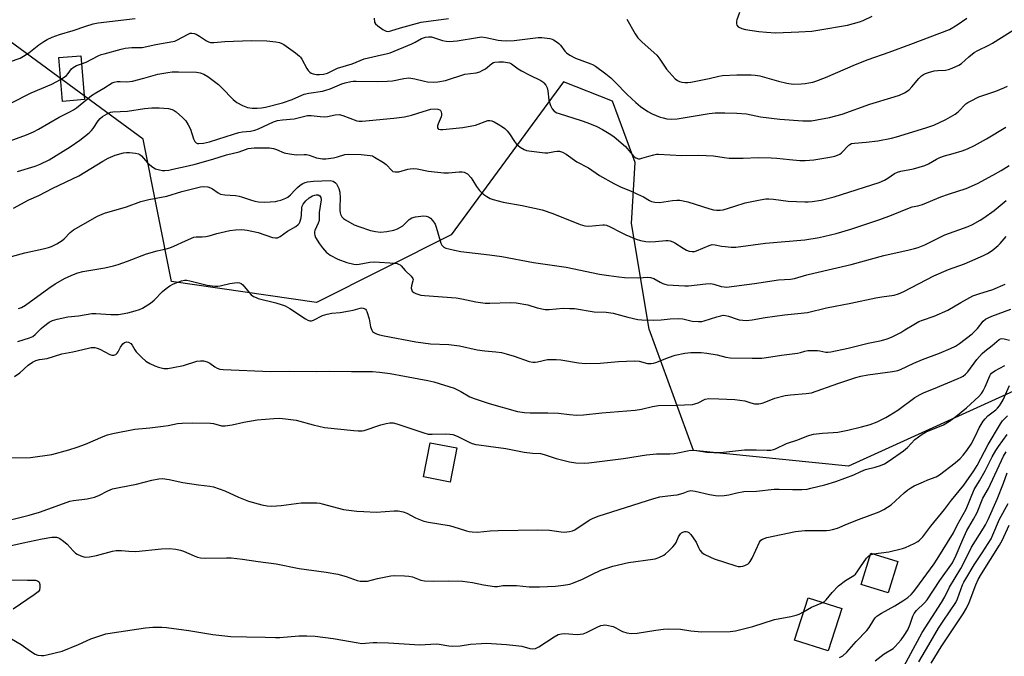
# Model space of a CAD drawing. Units: inches. Extents: x 1249771 to 1255771, y 589450 to 593451.
# Drawn here: x 1251704 to 1252068, y 589726 to 589962 of the extents above; entities that cross this region are included whole.
import ezdxf

# ---------------------------------------------------------------- set-up
doc = ezdxf.new("R2010")
doc.units = ezdxf.units.IN
doc.header["$MEASUREMENT"] = 0
for name, color, linetype in [('BLDG-Footprint', 5, 'Continuous'), ('NTRL-Trees', 3, 'Continuous'), ('Undefined', 1, 'Continuous')]:
    doc.layers.add(name, color=color, linetype=linetype)

msp = doc.modelspace()

# ---------------------------------------------------------------- linework, layer by layer
at = {"layer": 'BLDG-Footprint'}
for points, elevation in [([(1251727.63, 589932.19), (1251719.52, 589931.54), (1251718.22, 589947.71), (1251726.33, 589948.36)], 778.22), ([(1251865.28, 589803.38), (1251862.81, 589790.79), (1251852.97, 589792.73), (1251855.45, 589805.31)], 794.6), ([(1252028.32, 589761.45), (1252024.76, 589749.86), (1252014.78, 589752.93), (1252018.34, 589764.52)], 800.4), ([(1252007.64, 589743.96), (1252002.6, 589728.34), (1251990.11, 589732.36), (1251995.15, 589747.99)], 812.73)]:
    msp.add_lwpolyline(points, close=True, dxfattribs=dict(at, elevation=elevation))
at = {"layer": 'NTRL-Trees'}
msp.add_lwpolyline([(1252079.24, 589828.12), (1252010.12, 589796.64), (1251952.84, 589802.41), (1251936.46, 589847.28), (1251929.92, 589886.32), (1251931.26, 589908.96), (1251922.89, 589931.66), (1251904.78, 589938.81), (1251863.22, 589882.18), (1251813.46, 589857.14), (1251759.9, 589864.94), (1251749.36, 589917.58), (1251672.25, 589974.32)], dxfattribs=at)
at = {"layer": 'Undefined'}
msp.add_line((1252018.12, 589763.81, 800), (1252019.3, 589764.23, 800), dxfattribs=at)
for points, elevation in [([(1251699.97, 589946.14), (1251703.85, 589947.56), (1251705.15, 589948.25), (1251707.15, 589949.52), (1251710.83, 589952.45), (1251712.64, 589953.72), (1251713.83, 589954.42), (1251715.72, 589955.23), (1251718.47, 589956.28), (1251723.49, 589957.77), (1251728.12, 589959.36), (1251730.87, 589960.17), (1251732.73, 589960.59), (1251746.47, 589962.19)], 776), ([(1251834.73, 589962.27), (1251834.9, 589960.88), (1251835.25, 589960.16), (1251836.06, 589959.41), (1251837.96, 589958.1), (1251838.69, 589957.69), (1251839.21, 589957.5), (1251839.92, 589957.43), (1251840.97, 589957.61), (1251844.48, 589958.72), (1251852.13, 589960.77), (1251862.18, 589962.12)], 776), ([(1251928.09, 589961.97), (1251931.29, 589956.47), (1251932.27, 589955.05), (1251933.82, 589953.45), (1251939.21, 589948.57), (1251940.31, 589947.18), (1251942.83, 589943.47), (1251943.77, 589942.32), (1251946.01, 589939.92), (1251946.9, 589939.26), (1251947.64, 589938.87), (1251948.46, 589938.63), (1251949.57, 589938.5), (1251950.69, 589938.51), (1251951.84, 589938.64), (1251954.94, 589939.21), (1251958.54, 589940), (1251962.11, 589940.9), (1251963.56, 589941.14), (1251968.82, 589941.32), (1251974.15, 589941.33), (1251975.59, 589941.25), (1251977.35, 589940.94), (1251984.26, 589938.95), (1251987.34, 589938.21), (1251989.66, 589937.95), (1251992.59, 589938.01), (1251994.06, 589938.11), (1251995.47, 589938.34), (1251996.85, 589938.67), (1251997.98, 589939.05), (1252001.62, 589940.42), (1252012.7, 589945.22), (1252017.35, 589947.06), (1252025.16, 589949.78), (1252033.14, 589952.67), (1252047.4, 589958.15), (1252050.21, 589959.83), (1252053.83, 589962.35)], 776), ([(1251969.85, 589964.36), (1251968.82, 589961.69), (1251968.68, 589961.17), (1251968.65, 589960.65), (1251968.71, 589960.15), (1251968.86, 589959.7), (1251969.36, 589959.14), (1251970.63, 589958.51), (1251971.99, 589958.15), (1251976.91, 589957.4), (1251979.83, 589957.1), (1251983.06, 589956.92), (1251991.71, 589957.24), (1251996.5, 589957.55), (1251999.51, 589957.94), (1252009.67, 589959.76), (1252014.14, 589960.94), (1252015.5, 589961.43), (1252018.78, 589963.07)], 774), ([(1251726.57, 589945.44), (1251728.29, 589946.09), (1251732.75, 589948.36), (1251733.85, 589948.81), (1251734.9, 589949.13), (1251741.28, 589950.87), (1251742.68, 589951.19), (1251745.17, 589951.44), (1251747.91, 589951.4), (1251749.03, 589951.47), (1251754.11, 589952.55), (1251760.34, 589953.63), (1251761.1, 589953.86), (1251761.87, 589954.2), (1251765.98, 589956.44), (1251766.8, 589956.72), (1251767.39, 589956.78), (1251768.23, 589956.66), (1251769.01, 589956.35), (1251770.24, 589955.64), (1251772.74, 589953.87), (1251773.49, 589953.54), (1251774.27, 589953.35), (1251775.44, 589953.31), (1251779.56, 589953.62), (1251789.31, 589954), (1251795.08, 589953.87), (1251798.36, 589953.57), (1251799.81, 589953.32), (1251800.61, 589952.98), (1251801.37, 589952.51), (1251805.67, 589949.5), (1251807.19, 589948.28), (1251807.56, 589947.89), (1251808.03, 589947.19), (1251809.85, 589943.65), (1251810.36, 589942.95), (1251810.97, 589942.33), (1251811.44, 589942), (1251812.24, 589941.71), (1251813.39, 589941.5), (1251814.57, 589941.45), (1251816.04, 589941.63), (1251817.48, 589941.95), (1251818.29, 589942.29), (1251820.26, 589943.37), (1251821.19, 589943.77), (1251826.57, 589945.4), (1251831.11, 589947.21), (1251835.88, 589948.41), (1251839.68, 589949.24), (1251840.67, 589949.54), (1251848.63, 589952.78), (1251849.92, 589953.4), (1251852.19, 589954.74), (1251852.99, 589955.08), (1251853.79, 589955.3), (1251854.87, 589955.4), (1251855.94, 589955.34), (1251860, 589954.1), (1251861.38, 589953.79), (1251862.51, 589953.69), (1251865.38, 589953.89), (1251873.01, 589955.2), (1251874.44, 589955.36), (1251875.97, 589955.21), (1251880.54, 589954.18), (1251881.86, 589954.03), (1251883.53, 589953.95), (1251886.51, 589954.07), (1251895.33, 589955.1), (1251896.79, 589955.17), (1251899.74, 589954.84), (1251900.57, 589954.6), (1251901.09, 589954.35), (1251902.06, 589953.69), (1251902.97, 589952.95), (1251903.57, 589952.32), (1251905.26, 589950.07), (1251905.91, 589949.5), (1251907.12, 589948.67), (1251909.14, 589947.5), (1251914.8, 589945.46), (1251915.51, 589945.12), (1251916.52, 589944.5), (1251920.42, 589941.78), (1251922.25, 589940.26), (1251923.87, 589938.68), (1251928.22, 589934.07), (1251931.44, 589931.11), (1251933.22, 589929.59), (1251935.94, 589927.77), (1251937.5, 589926.93), (1251940.48, 589925.7), (1251941.58, 589925.39), (1251942.99, 589925.12), (1251944.71, 589924.97), (1251946.71, 589925.08), (1251958.56, 589927.1), (1251960.79, 589927.3), (1251964.36, 589927.36), (1251968.75, 589927.22), (1251972.4, 589926.92), (1251977.55, 589925.88), (1251984.72, 589924.9), (1251993.19, 589924.28), (1251995.01, 589924.28), (1251996.43, 589924.39), (1251998.38, 589924.65), (1252003.08, 589925.6), (1252007.71, 589926.8), (1252017.96, 589930.55), (1252027, 589933.17), (1252028.9, 589933.8), (1252030.77, 589934.71), (1252032.51, 589935.84), (1252033.53, 589936.89), (1252036.11, 589940.02), (1252037.13, 589940.99), (1252037.8, 589941.45), (1252038.54, 589941.8), (1252039.61, 589942.18), (1252041.8, 589942.78), (1252043.15, 589942.93), (1252045.91, 589943.09), (1252047.01, 589943.28), (1252048.4, 589943.82), (1252050.83, 589944.98), (1252051.81, 589945.6), (1252054.55, 589948.06), (1252056.58, 589949.63), (1252057.85, 589950.33), (1252062.01, 589952.31), (1252063.28, 589953), (1252076.58, 589961.48)], 778), ([(1251696.39, 589915.61), (1251706.2, 589919.14), (1251708.87, 589920.33), (1251710.7, 589921.25), (1251718.34, 589925.7), (1251722.32, 589927.67), (1251723.58, 589928.38), (1251724.73, 589929.18), (1251728.75, 589932.52), (1251730.28, 589933.68), (1251731.89, 589934.73), (1251734.78, 589936.42), (1251737.93, 589938.45), (1251738.67, 589938.7), (1251739.73, 589938.84), (1251740.81, 589938.88), (1251743.37, 589938.78), (1251745.38, 589939.03), (1251749.57, 589940.06), (1251754.8, 589941.63), (1251758.45, 589942.25), (1251760.15, 589942.45), (1251762.43, 589942.48), (1251769.07, 589942.33), (1251770.45, 589942.09), (1251771.78, 589941.65), (1251773.26, 589940.77), (1251777.23, 589937.82), (1251778.5, 589936.6), (1251782.69, 589932.22), (1251784, 589931.11), (1251786.06, 589930.05), (1251787.95, 589929.31), (1251789.6, 589929.08), (1251791.55, 589929.02), (1251793.17, 589929.16), (1251794.59, 589929.42), (1251800.89, 589930.97), (1251804.39, 589932.2), (1251807.97, 589933.82), (1251808.92, 589934.17), (1251810.6, 589934.53), (1251815.61, 589935.32), (1251816.94, 589935.62), (1251818.46, 589936.16), (1251822.75, 589938.05), (1251824.09, 589938.44), (1251826.1, 589938.87), (1251826.97, 589939), (1251828.15, 589939.05), (1251835.92, 589938.83), (1251839.57, 589939), (1251841.55, 589939.17), (1251845.71, 589940.02), (1251847.6, 589940.21), (1251849.81, 589939.9), (1251853.34, 589938.99), (1251854.49, 589938.79), (1251856.55, 589938.65), (1251858.28, 589938.8), (1251861.11, 589939.28), (1251868.31, 589941.55), (1251872.51, 589942.15), (1251873.77, 589942.47), (1251874.71, 589942.9), (1251875.87, 589943.63), (1251878.22, 589945.5), (1251878.91, 589945.86), (1251879.38, 589946.01), (1251880.82, 589946.14), (1251882.59, 589946.1), (1251884.04, 589945.97), (1251884.83, 589945.74), (1251885.56, 589945.4), (1251888, 589943.61), (1251889.21, 589942.84), (1251892.01, 589941.32), (1251896.39, 589939.24), (1251897.06, 589938.82), (1251897.49, 589938.44), (1251898.24, 589937.54), (1251898.75, 589936.53), (1251898.96, 589935.43), (1251899.33, 589932.03), (1251899.91, 589930.03), (1251900.54, 589928.73), (1251901.33, 589927.96), (1251902.28, 589927.36), (1251903.09, 589927.02), (1251911.27, 589924.43), (1251913.79, 589923.54), (1251917.04, 589922.2), (1251919.13, 589921.1), (1251922.22, 589919.29), (1251923.41, 589918.43), (1251927.62, 589914.81), (1251930.68, 589911.21), (1251931.53, 589910.61), (1251932.45, 589910.34), (1251932.92, 589910.33), (1251933.75, 589910.48), (1251936.23, 589911.3), (1251938.08, 589911.79), (1251939.15, 589911.97), (1251939.86, 589912), (1251948.53, 589911.54), (1251954.61, 589911.66), (1251957.52, 589911.53), (1251960.13, 589911.35), (1251964.08, 589910.73), (1251966.03, 589910.54), (1251971.1, 589910.49), (1251976.75, 589910.74), (1251981.52, 589910.7), (1251983.59, 589910.59), (1251988.24, 589910.01), (1251992.12, 589909.65), (1251994.1, 589909.7), (1251997.22, 589909.95), (1252003.14, 589910.86), (1252005.03, 589911.3), (1252006.08, 589911.63), (1252006.84, 589912.03), (1252007.47, 589912.55), (1252010.16, 589915.31), (1252010.58, 589915.62), (1252011.22, 589915.92), (1252012.35, 589916.14), (1252016.65, 589916.5), (1252020.97, 589917), (1252025.96, 589917.95), (1252027.83, 589918.45), (1252038.71, 589921.73), (1252041.66, 589922.72), (1252046.11, 589924.83), (1252049.54, 589926.85), (1252050.6, 589927.72), (1252053.5, 589930.6), (1252054.18, 589931.09), (1252055.19, 589931.65), (1252058.3, 589933.16), (1252064.57, 589935.26), (1252067.56, 589936.56), (1252068.8, 589937.22)], 780), ([(1251718.87, 589939.68), (1251720.15, 589940.44), (1251721.01, 589941.1), (1251721.67, 589941.87), (1251722.86, 589943.54), (1251723.47, 589944.11), (1251724.67, 589944.76), (1251726.57, 589945.44)], 778), ([(1251700.41, 589930.88), (1251707.94, 589934.74), (1251715.6, 589937.93), (1251718.87, 589939.68)], 778), ([(1251702.86, 589905.59), (1251709.41, 589907.52), (1251711.3, 589908.28), (1251714.65, 589909.96), (1251722.42, 589914.72), (1251725.99, 589917.14), (1251729.44, 589919.91), (1251730.23, 589920.71), (1251730.9, 589921.55), (1251732.76, 589924.35), (1251733.43, 589925.23), (1251734.28, 589925.93), (1251736.01, 589926.92), (1251737.29, 589927.5), (1251738.11, 589927.68), (1251743.62, 589927.89), (1251749.88, 589928.94), (1251752.58, 589929.12), (1251755.29, 589929.09), (1251758.78, 589928.87), (1251760.14, 589928.5), (1251760.89, 589928.14), (1251761.6, 589927.68), (1251763.97, 589925.62), (1251765.12, 589924.37), (1251766.03, 589922.85), (1251766.81, 589921.25), (1251768, 589917.72), (1251768.43, 589916.73), (1251768.95, 589916.2), (1251769.42, 589916.01), (1251769.96, 589915.94), (1251771.7, 589916.13), (1251773.92, 589916.62), (1251780.02, 589918.59), (1251784.71, 589920.01), (1251786.13, 589920.24), (1251789.1, 589920.51), (1251790.7, 589920.85), (1251792.06, 589921.39), (1251797.53, 589923.93), (1251799.07, 589924.45), (1251800.89, 589924.75), (1251805.18, 589925.12), (1251810.1, 589926.32), (1251811.49, 589926.36), (1251814.85, 589925.89), (1251816.31, 589925.81), (1251817.45, 589925.98), (1251820.3, 589926.59), (1251821.78, 589926.64), (1251823.19, 589926.28), (1251828.36, 589924.4), (1251829.17, 589924.22), (1251830.33, 589924.19), (1251841.98, 589925.29), (1251845.98, 589925.87), (1251848.51, 589926.4), (1251852.85, 589927.81), (1251855.75, 589928.65), (1251856.91, 589928.78), (1251858.28, 589928.68), (1251858.99, 589928.45), (1251859.32, 589928.15), (1251859.53, 589927.72), (1251859.67, 589926.95), (1251859.65, 589926.41), (1251859.52, 589925.85), (1251858.39, 589923.2), (1251858.16, 589922.48), (1251858.17, 589921.77), (1251858.38, 589921.4), (1251858.55, 589921.3), (1251859.26, 589921.17), (1251860.1, 589921.19), (1251867.55, 589921.85), (1251872.16, 589922.77), (1251876.74, 589924.44), (1251877.51, 589924.52), (1251878.27, 589924.39), (1251879.07, 589924.03), (1251880.62, 589923.13), (1251882.15, 589922.18), (1251883.09, 589921.48), (1251883.89, 589920.67), (1251884.81, 589919.58), (1251886.58, 589916.75), (1251887.38, 589915.72), (1251888.71, 589914.6), (1251890.19, 589913.68), (1251891.02, 589913.37), (1251891.89, 589913.19), (1251897.78, 589912.46), (1251898.93, 589912.47), (1251901.37, 589912.97), (1251902.45, 589913.11), (1251903.27, 589913.07), (1251904.34, 589912.78), (1251905.73, 589912), (1251909.62, 589909.2), (1251913.93, 589906.96), (1251918.04, 589904.1), (1251923.37, 589901.13), (1251926.03, 589899.76), (1251929.47, 589898.43), (1251932.15, 589897.21), (1251934.27, 589896.18), (1251936.57, 589894.88), (1251937.29, 589894.56), (1251938.51, 589894.24), (1251940.17, 589894.19), (1251944.99, 589894.94), (1251946.62, 589895.06), (1251947.71, 589895.02), (1251950.75, 589894.34), (1251958.8, 589891.8), (1251960.2, 589891.43), (1251961.35, 589891.25), (1251962.62, 589891.26), (1251963.74, 589891.47), (1251968.05, 589892.74), (1251971.9, 589894.06), (1251977.45, 589895.12), (1251979.5, 589895.44), (1251980.65, 589895.47), (1251982.37, 589895.36), (1251987.76, 589894.64), (1251993.98, 589894.41), (1251995.16, 589894.42), (1251996.6, 589894.54), (1252000.02, 589895.01), (1252004.77, 589896.27), (1252021.39, 589901.5), (1252023.36, 589902.35), (1252024.61, 589903.13), (1252027.12, 589904.88), (1252028.24, 589905.42), (1252029.39, 589905.72), (1252034.07, 589906.61), (1252038.34, 589907.77), (1252039.63, 589908.39), (1252042.56, 589910.16), (1252043.79, 589910.79), (1252045.58, 589911.42), (1252048.73, 589912.22), (1252052.12, 589913.29), (1252054.03, 589914.04), (1252056.68, 589915.26), (1252061.11, 589917.68), (1252068.21, 589921.95)], 782), ([(1251701.5, 589892.07), (1251707.07, 589895.08), (1251710.78, 589896.72), (1251715.94, 589899.46), (1251725.6, 589903.97), (1251734.42, 589909.39), (1251736.43, 589910.5), (1251739.01, 589911.65), (1251742.06, 589912.52), (1251743.19, 589912.68), (1251744.32, 589912.65), (1251746.59, 589912.41), (1251747.67, 589912.15), (1251748.15, 589911.92), (1251748.79, 589911.44), (1251750.96, 589908.79), (1251751.8, 589908.01), (1251752.95, 589907.15), (1251753.97, 589906.63), (1251755.37, 589906.22), (1251756.51, 589906.03), (1251757.39, 589906.02), (1251758.88, 589906.16), (1251760.33, 589906.42), (1251765.98, 589907.65), (1251768.57, 589908.3), (1251775.07, 589910.17), (1251780.23, 589911.77), (1251784.83, 589912.9), (1251787.19, 589913.78), (1251788.16, 589914.05), (1251790.39, 589914.3), (1251794.14, 589914.41), (1251796.11, 589914.38), (1251797.52, 589914.14), (1251798.61, 589913.8), (1251801.49, 589912.57), (1251803.45, 589912.1), (1251806.02, 589911.72), (1251808.87, 589911.92), (1251809.73, 589911.89), (1251810.79, 589911.63), (1251813.45, 589910.7), (1251815.71, 589910.24), (1251816.86, 589910.26), (1251819.75, 589910.7), (1251821.16, 589911.01), (1251823.89, 589911.84), (1251825.24, 589912.03), (1251829.94, 589911.89), (1251833.31, 589911.57), (1251834.12, 589911.34), (1251834.92, 589910.96), (1251838.23, 589908.95), (1251839.15, 589908.22), (1251841.27, 589905.93), (1251841.71, 589905.64), (1251842.47, 589905.43), (1251843.85, 589905.45), (1251847.23, 589906.5), (1251848.08, 589906.65), (1251849.22, 589906.71), (1251850.64, 589906.59), (1251854.89, 589905.71), (1251860.5, 589905.09), (1251862.24, 589905.1), (1251866.22, 589905.52), (1251867.29, 589905.48), (1251868.05, 589905.34), (1251868.53, 589905.17), (1251869.21, 589904.69), (1251870.6, 589903.23), (1251871.28, 589902.29), (1251872.6, 589900.04), (1251873.64, 589898.64), (1251874.39, 589897.78), (1251875.26, 589897.08), (1251876.44, 589896.34), (1251877.67, 589895.67), (1251878.73, 589895.23), (1251882.44, 589894.22), (1251889.51, 589892.99), (1251896.91, 589891.43), (1251900.81, 589890.11), (1251910.94, 589886.03), (1251912.61, 589885.49), (1251914.11, 589885.42), (1251919.28, 589885.89), (1251919.85, 589885.88), (1251920.64, 589885.72), (1251921.97, 589885.15), (1251925.87, 589883.13), (1251927.74, 589882.24), (1251931.59, 589880.59), (1251933.23, 589880.09), (1251935.17, 589879.72), (1251936.46, 589879.63), (1251938.77, 589879.76), (1251942.58, 589880.11), (1251943.44, 589880.12), (1251944.22, 589879.99), (1251945.18, 589879.66), (1251945.9, 589879.29), (1251948.96, 589877.24), (1251950.17, 589876.54), (1251951.22, 589876.16), (1251952.31, 589875.98), (1251953.14, 589876.03), (1251953.96, 589876.27), (1251958.57, 589878.28), (1251959.67, 589878.56), (1251960.8, 589878.54), (1251963.1, 589878.05), (1251964.5, 589877.85), (1251966.77, 589877.63), (1251968.43, 589877.61), (1251979.42, 589879.06), (1251993.97, 589880.38), (1251999.21, 589881.15), (1252005.55, 589882.73), (1252010.94, 589884.32), (1252021.65, 589887.82), (1252025.99, 589889.48), (1252032.69, 589892.22), (1252033.62, 589892.48), (1252035.77, 589892.85), (1252037.4, 589893.38), (1252044.25, 589896.2), (1252047.01, 589897.2), (1252053.54, 589899.35), (1252057.79, 589901.16), (1252063.44, 589904.21), (1252066.49, 589905.99), (1252069.51, 589907.83)], 784), ([(1251700.69, 589874.13), (1251705.64, 589875.55), (1251712.35, 589876.98), (1251714.34, 589877.51), (1251715.45, 589877.89), (1251717.51, 589878.92), (1251719.46, 589880.11), (1251720.11, 589880.7), (1251722.36, 589883.04), (1251723.58, 589883.99), (1251732.53, 589889.08), (1251735.1, 589890.17), (1251743.19, 589892.52), (1251748.53, 589894.55), (1251751.5, 589895.3), (1251758.1, 589896.47), (1251763.69, 589898.19), (1251768.57, 589899.5), (1251770.6, 589899.97), (1251771.77, 589900.06), (1251773.23, 589899.95), (1251774.28, 589899.6), (1251775, 589899.19), (1251777.07, 589897.68), (1251778, 589897.28), (1251779.54, 589897.02), (1251783.47, 589896.71), (1251784.89, 589896.52), (1251785.74, 589896.3), (1251789, 589895.1), (1251790.61, 589894.62), (1251792.04, 589894.41), (1251794.35, 589894.26), (1251798.31, 589894.56), (1251799.15, 589894.7), (1251800.22, 589895.01), (1251802.06, 589895.72), (1251802.79, 589896.11), (1251803.79, 589896.93), (1251805.55, 589898.86), (1251806.37, 589899.64), (1251807.45, 589900.53), (1251808.37, 589901.15), (1251809.31, 589901.58), (1251810.08, 589901.81), (1251812.35, 589902.09), (1251818.5, 589902.25), (1251819.57, 589901.99), (1251820.48, 589901.42), (1251820.84, 589901.03), (1251821.23, 589900.33), (1251821.65, 589899.31), (1251822.03, 589897.97), (1251822.16, 589895.75), (1251822.01, 589892.57), (1251822.05, 589891.17), (1251822.16, 589890.35), (1251822.32, 589889.82), (1251822.85, 589888.86), (1251823.44, 589888.28), (1251824.14, 589887.79), (1251827.42, 589885.93), (1251829.03, 589885.31), (1251833.43, 589883.82), (1251835.25, 589883.38), (1251837.11, 589883.22), (1251839.43, 589883.45), (1251842.03, 589883.9), (1251843.35, 589884.43), (1251845.32, 589885.56), (1251845.98, 589886.08), (1251847.71, 589887.82), (1251848.72, 589888.43), (1251850.05, 589888.81), (1251852, 589889.13), (1251852.85, 589889.17), (1251854.02, 589889.05), (1251854.84, 589888.83), (1251855.53, 589888.39), (1251856.48, 589887.34), (1251857.29, 589886.16), (1251857.73, 589885.08), (1251859.1, 589879.93), (1251859.38, 589879.12), (1251859.75, 589878.37), (1251860.09, 589877.95), (1251860.53, 589877.63), (1251861.3, 589877.3), (1251862.4, 589876.96), (1251864.4, 589876.46), (1251866.76, 589876.06), (1251877.37, 589874.81), (1251881.95, 589874.18), (1251893.71, 589872.01), (1251905.68, 589870.26), (1251918.03, 589867.7), (1251921.48, 589867.09), (1251925.19, 589866.61), (1251927.25, 589866.47), (1251932.58, 589866.29), (1251935.82, 589866.48), (1251936.93, 589866.41), (1251938.19, 589865.99), (1251940.49, 589864.64), (1251941.47, 589864.15), (1251942.25, 589863.9), (1251943.1, 589863.76), (1251949.54, 589863.32), (1251951, 589863.28), (1251957.3, 589864.07), (1251959.02, 589864.15), (1251960.29, 589863.93), (1251963.06, 589863.07), (1251964.13, 589862.9), (1251964.95, 589862.88), (1251975.32, 589864.22), (1251984.27, 589865.58), (1251988.63, 589865.74), (1251990.16, 589866.07), (1251994.68, 589867.36), (1251997.25, 589868.01), (1252011.01, 589871.18), (1252023.09, 589874.49), (1252032.53, 589876.59), (1252034.49, 589877.08), (1252035.86, 589877.53), (1252038.24, 589878.54), (1252045.65, 589882.21), (1252054.3, 589885.3), (1252055.88, 589886.04), (1252058.71, 589887.55), (1252060.16, 589888.51), (1252063.94, 589891.23), (1252068.32, 589894.85)], 786), ([(1251703.3, 589854.9), (1251704.34, 589855.32), (1251705.82, 589856.24), (1251714.44, 589862.41), (1251716.87, 589864.04), (1251720.54, 589866.13), (1251723.67, 589867.5), (1251725.25, 589868.1), (1251727.11, 589868.6), (1251735.23, 589870.04), (1251738.4, 589870.72), (1251740.1, 589871.17), (1251743.63, 589872.4), (1251750.61, 589875.11), (1251754.58, 589876.28), (1251757.9, 589877), (1251759.27, 589877.38), (1251760.65, 589877.96), (1251764.96, 589880.01), (1251768.14, 589881.28), (1251768.95, 589881.43), (1251771.15, 589881.44), (1251772.59, 589881.59), (1251773.71, 589881.83), (1251776.66, 589882.69), (1251781.44, 589883.77), (1251783.47, 589884.06), (1251785.83, 589884.21), (1251787.76, 589883.95), (1251791.87, 589882.99), (1251797.2, 589881.16), (1251798.24, 589881.03), (1251798.99, 589881.11), (1251799.98, 589881.56), (1251802.73, 589883.56), (1251805.77, 589885.27), (1251806.67, 589885.98), (1251807, 589886.41), (1251807.23, 589886.9), (1251807.74, 589888.52), (1251807.93, 589889.64), (1251808, 589892.18), (1251808.16, 589892.74), (1251808.53, 589893.53), (1251809.5, 589894.76), (1251810.77, 589895.9), (1251812.01, 589896.62), (1251812.81, 589896.9), (1251813.33, 589896.98), (1251814.09, 589896.93), (1251814.7, 589896.61), (1251815.07, 589895.96), (1251815.12, 589895.14), (1251814.44, 589890.49), (1251814.47, 589888.18), (1251814.41, 589887.52), (1251814.05, 589886.44), (1251812.82, 589883.81), (1251812.68, 589883.27), (1251812.67, 589882.51), (1251812.79, 589882.01), (1251813.13, 589881.25), (1251814.59, 589878.82), (1251815.63, 589877.42), (1251817.19, 589875.67), (1251817.84, 589875.11), (1251818.54, 589874.66), (1251821.27, 589873.23), (1251824.71, 589871.99), (1251827.26, 589871.32), (1251828.1, 589871.24), (1251829.18, 589871.32), (1251833.15, 589872.09), (1251834.83, 589872.23), (1251842.42, 589871.69), (1251843.26, 589871.56), (1251843.74, 589871.4), (1251844.32, 589871.06), (1251844.73, 589870.7), (1251846.22, 589869), (1251848.41, 589866.88), (1251849.01, 589866.06), (1251849.11, 589865.61), (1251849.08, 589865.14), (1251848.57, 589863.34), (1251848.44, 589862.52), (1251848.52, 589862.04), (1251848.85, 589861.39), (1251849.41, 589860.89), (1251850.1, 589860.5), (1251850.86, 589860.19), (1251851.95, 589859.93), (1251853.39, 589859.75), (1251865.01, 589858.86), (1251867.17, 589858.53), (1251872.31, 589857.41), (1251875.76, 589856.94), (1251877.48, 589856.92), (1251884.99, 589857.16), (1251887.3, 589857.1), (1251891.56, 589856.34), (1251894.98, 589855.21), (1251898.01, 589854.62), (1251899.42, 589854.61), (1251904.58, 589855.01), (1251907.14, 589855), (1251908.84, 589854.89), (1251916.12, 589853.75), (1251920.47, 589853.54), (1251923.06, 589853.25), (1251928.58, 589851.77), (1251932.27, 589850.93), (1251933.71, 589850.7), (1251938.14, 589850.61), (1251940.79, 589850.78), (1251944.12, 589851.16), (1251947.37, 589851.24), (1251948.79, 589851.07), (1251952.34, 589850.3), (1251954.7, 589850.1), (1251955.86, 589850.17), (1251956.72, 589850.33), (1251961.45, 589851.89), (1251962.88, 589852.29), (1251963.74, 589852.44), (1251964.59, 589852.42), (1251965.72, 589852.17), (1251968.89, 589850.98), (1251969.69, 589850.76), (1251971.05, 589850.6), (1251972.43, 589850.56), (1251974.45, 589850.78), (1251979.25, 589851.56), (1251986.38, 589852.56), (1251991.32, 589853.13), (1251994.91, 589853.44), (1252001.9, 589855.19), (1252010.92, 589856.88), (1252020.2, 589858.87), (1252022.43, 589859.27), (1252026.96, 589859.91), (1252028.62, 589860.38), (1252030.48, 589861.24), (1252041.65, 589867.06), (1252047.08, 589869.36), (1252053.01, 589871.46), (1252059.94, 589874.53), (1252061.5, 589875.31), (1252063.13, 589876.44), (1252065.35, 589878.19), (1252066.13, 589878.99), (1252068.34, 589881.53)], 788), ([(1251703.01, 589842.76), (1251707.39, 589844.1), (1251708.55, 589844.62), (1251709.41, 589845.28), (1251711.7, 589847.57), (1251712.58, 589848.33), (1251714.66, 589849.85), (1251715.9, 589850.52), (1251717.57, 589851), (1251721.55, 589851.89), (1251725.42, 589852.21), (1251730.35, 589853.06), (1251731.82, 589853.09), (1251737.36, 589852.78), (1251740.2, 589852.75), (1251743.67, 589853.34), (1251746.42, 589854.1), (1251748.04, 589854.62), (1251749.08, 589855.06), (1251752.05, 589856.95), (1251753.39, 589858.07), (1251756.47, 589861.19), (1251757.83, 589862.29), (1251759.26, 589863.31), (1251760.56, 589864.05), (1251762.2, 589864.72), (1251763.58, 589865.19), (1251764.7, 589865.41), (1251765.52, 589865.39), (1251766.65, 589865.2), (1251773.05, 589863.52), (1251775.83, 589863.23), (1251776.94, 589863.21), (1251777.78, 589863.31), (1251781.46, 589864.17), (1251783.12, 589864.47), (1251784.22, 589864.57), (1251785, 589864.5), (1251785.65, 589864.21), (1251786.24, 589863.73), (1251788.51, 589860.85), (1251789.32, 589860.04), (1251790.2, 589859.41), (1251791.14, 589858.96), (1251791.93, 589858.69), (1251798.4, 589857.05), (1251800.34, 589856.48), (1251801.86, 589855.92), (1251803.58, 589854.99), (1251809.42, 589851.09), (1251810.19, 589850.67), (1251810.97, 589850.4), (1251811.64, 589850.41), (1251812.32, 589850.6), (1251815.68, 589852.38), (1251817.36, 589852.89), (1251819.08, 589853.23), (1251822.13, 589853.52), (1251825.59, 589854.06), (1251827.03, 589854.37), (1251829.58, 589855.13), (1251830.12, 589855.17), (1251830.63, 589855.1), (1251831.1, 589854.95), (1251831.5, 589854.7), (1251831.8, 589854.3), (1251832.03, 589853.82), (1251832.85, 589851.08), (1251833.39, 589848.21), (1251833.88, 589846.93), (1251834.18, 589846.5), (1251834.84, 589845.99), (1251835.61, 589845.59), (1251836.72, 589845.18), (1251838.46, 589844.78), (1251850.12, 589842.64), (1251855.62, 589841.92), (1251862.33, 589841.59), (1251864.32, 589841.41), (1251866.28, 589841.09), (1251872.78, 589839.7), (1251875.61, 589839.32), (1251879.78, 589838.93), (1251881.82, 589838.62), (1251883.52, 589838.22), (1251886.54, 589837.3), (1251892.09, 589835.36), (1251893.38, 589835.11), (1251894.21, 589835.13), (1251895.08, 589835.25), (1251898.85, 589836.04), (1251901.99, 589836.13), (1251903.7, 589836.01), (1251910.28, 589834.86), (1251912.9, 589834.56), (1251918.29, 589834.7), (1251925.04, 589835.34), (1251931.02, 589835.55), (1251932.74, 589835.43), (1251935.79, 589834.67), (1251937.2, 589834.62), (1251938.04, 589834.73), (1251938.86, 589834.94), (1251943.57, 589836.87), (1251945.97, 589837.71), (1251949.56, 589838.48), (1251951.84, 589838.64), (1251955.61, 589838.65), (1251957.66, 589838.47), (1251961.48, 589837.87), (1251964.76, 589836.96), (1251966.4, 589836.69), (1251974.51, 589836.53), (1251978.02, 589836.6), (1251979.76, 589836.8), (1251985.38, 589837.69), (1251991.27, 589838.44), (1251992.35, 589838.67), (1251993.98, 589839.18), (1251995.09, 589839.37), (1251998.64, 589839.45), (1251999.5, 589839.35), (1252001.66, 589838.84), (1252002.43, 589838.81), (1252003.53, 589838.92), (1252009.93, 589840.25), (1252017.34, 589842.09), (1252022.25, 589843.13), (1252024.39, 589843.71), (1252025.95, 589844.31), (1252029.39, 589846.12), (1252030.96, 589847), (1252034.23, 589849.09), (1252036.14, 589850.11), (1252037.41, 589850.63), (1252041.81, 589852.16), (1252046.84, 589854.35), (1252051.65, 589857.19), (1252056.06, 589859.59), (1252058.22, 589860.39), (1252063.43, 589861.97), (1252067.95, 589863.9)], 790), ([(1251701.85, 589829.86), (1251703.75, 589831.18), (1251706.92, 589833.96), (1251708.52, 589835.05), (1251709.75, 589835.68), (1251711.08, 589836.05), (1251713.92, 589836.44), (1251719.32, 589838.13), (1251723.41, 589838.98), (1251729.12, 589840.32), (1251730.18, 589840.49), (1251731.51, 589840.48), (1251732.31, 589840.31), (1251733.39, 589839.85), (1251737.04, 589837.97), (1251737.81, 589837.69), (1251738.55, 589837.65), (1251739.24, 589837.93), (1251739.82, 589838.42), (1251740.11, 589838.88), (1251740.94, 589840.67), (1251741.84, 589841.84), (1251742.47, 589842.34), (1251743.33, 589842.63), (1251743.98, 589842.52), (1251744.78, 589842.01), (1251745.28, 589841.4), (1251746.24, 589839.66), (1251746.75, 589838.97), (1251748.84, 589836.88), (1251750.4, 589835.53), (1251751.85, 589834.63), (1251753.63, 589833.74), (1251755.03, 589833.29), (1251757.05, 589832.81), (1251757.91, 589832.71), (1251758.49, 589832.74), (1251760.52, 589833.1), (1251764.28, 589833.92), (1251769.22, 589835.43), (1251770.59, 589835.65), (1251771.68, 589835.55), (1251773, 589835.23), (1251773.99, 589834.72), (1251775.85, 589833.39), (1251776.78, 589832.85), (1251777.76, 589832.51), (1251778.93, 589832.37), (1251796.57, 589831.68), (1251803.31, 589831.78), (1251813.42, 589831.63), (1251818.19, 589831.74), (1251826.32, 589831.7), (1251834.1, 589831.62), (1251836.69, 589831.44), (1251840.66, 589830.87), (1251846.02, 589829.93), (1251854.62, 589828.3), (1251856.82, 589827.79), (1251864.28, 589825.47), (1251866.78, 589824.28), (1251870.09, 589822.34), (1251871.74, 589821.69), (1251877.32, 589819.87), (1251887.71, 589816.88), (1251890.33, 589816.5), (1251892.39, 589816.32), (1251898.95, 589816.37), (1251902.83, 589816.26), (1251906.92, 589815.71), (1251909.53, 589815.49), (1251912.09, 589815.57), (1251918.95, 589816.36), (1251931.28, 589817.37), (1251933.62, 589817.71), (1251937.64, 589818.72), (1251939.87, 589819.07), (1251946.49, 589819.17), (1251952.4, 589819.51), (1251953.24, 589819.67), (1251954.5, 589820.1), (1251957.16, 589821.42), (1251958.42, 589821.63), (1251962.12, 589821.6), (1251968.08, 589821.35), (1251971.78, 589820.82), (1251973.99, 589820.07), (1251975.33, 589819.75), (1251976.15, 589819.64), (1251976.98, 589819.66), (1251978.12, 589819.93), (1251979.53, 589820.4), (1251982.87, 589821.81), (1251986.63, 589822.73), (1251988.66, 589823.05), (1251994.48, 589823.47), (1251996.39, 589823.82), (1252006.14, 589827.23), (1252012.75, 589829.38), (1252014.68, 589829.91), (1252017.17, 589830.45), (1252026.41, 589831.66), (1252028.3, 589832.06), (1252029.32, 589832.44), (1252034.28, 589834.73), (1252037.46, 589836.06), (1252043.74, 589838.37), (1252047.76, 589840.16), (1252049.6, 589841.07), (1252051.06, 589842.06), (1252055.78, 589845.62), (1252057.71, 589847.61), (1252059.84, 589850.24), (1252060.69, 589850.95), (1252061.7, 589851.5), (1252063.06, 589852.08), (1252070.04, 589854.68)], 792), ([(1251698.5, 589799.69), (1251707.75, 589799.8), (1251715.67, 589800.97), (1251721.93, 589802.63), (1251725.03, 589803.67), (1251728.1, 589804.8), (1251734.6, 589807.64), (1251736.22, 589808.25), (1251738.1, 589808.73), (1251746.25, 589810.34), (1251751.84, 589810.85), (1251756.81, 589811.45), (1251758.56, 589811.71), (1251762.09, 589812.45), (1251763.74, 589812.59), (1251767.54, 589812.65), (1251774.27, 589812.59), (1251775.41, 589812.43), (1251778.31, 589811.55), (1251779.69, 589811.51), (1251782.22, 589811.89), (1251786.6, 589812.96), (1251791.54, 589813.78), (1251797.7, 589814.28), (1251799.72, 589814.34), (1251801.98, 589814.18), (1251805.95, 589813.61), (1251812.25, 589811.92), (1251816.41, 589810.99), (1251827.19, 589809.8), (1251828.88, 589809.68), (1251830.28, 589809.68), (1251831.12, 589809.83), (1251837.24, 589811.95), (1251839.15, 589812.47), (1251840.5, 589812.68), (1251841.77, 589812.62), (1251843.12, 589812.3), (1251853.07, 589808.98), (1251854.75, 589808.52), (1251856.21, 589808.43), (1251860.96, 589808.64), (1251862.7, 589808.53), (1251863.83, 589808.32), (1251865.45, 589807.73), (1251870.15, 589805.37), (1251870.95, 589805.07), (1251872.3, 589804.72), (1251873.39, 589804.51), (1251877.03, 589804.09), (1251883.48, 589803.15), (1251890.18, 589801.85), (1251893.28, 589801.48), (1251896.27, 589801.33), (1251897.63, 589800.97), (1251902.09, 589799.43), (1251907.01, 589798.28), (1251909.33, 589797.85), (1251912.44, 589797.7), (1251914.15, 589797.82), (1251926.95, 589799.5), (1251935.46, 589800.89), (1251939.1, 589801.16), (1251944.03, 589801.25), (1251945.7, 589801.37), (1251947.06, 589801.59), (1251950.56, 589802.37), (1251951.7, 589802.51), (1251953.89, 589802.49), (1251957.75, 589801.84), (1251960.31, 589801.64), (1251962.77, 589801.76), (1251971.69, 589802.69), (1251975.99, 589802.71), (1251980, 589802.51), (1251981.38, 589802.56), (1251982.4, 589802.75), (1251983.16, 589803), (1251987.2, 589805.02), (1251991.41, 589806.41), (1251994.64, 589807.79), (1251995.74, 589808.17), (1251997.2, 589808.44), (1252000.46, 589808.84), (1252004.43, 589809.06), (1252006.14, 589809.28), (1252009.84, 589810), (1252014.89, 589811.16), (1252018.05, 589812.05), (1252020.73, 589813.06), (1252023.91, 589814.64), (1252025.17, 589815.36), (1252028.26, 589817.41), (1252034.63, 589822.04), (1252036.54, 589823.2), (1252038.02, 589823.91), (1252041.49, 589825.26), (1252050.61, 589829.04), (1252051.69, 589829.53), (1252052.46, 589829.97), (1252053.39, 589830.7), (1252054.21, 589831.53), (1252057.58, 589836.07), (1252059.51, 589838.3), (1252060.42, 589839.11), (1252063.24, 589841.29), (1252065.72, 589843.48), (1252066.32, 589843.74), (1252066.79, 589843.8), (1252067.61, 589843.68), (1252069.6, 589843.2)], 794), ([(1251695.18, 589775.56), (1251707.19, 589778.56), (1251711.04, 589779.64), (1251717.23, 589781.81), (1251722.25, 589783.7), (1251723.64, 589783.98), (1251728.67, 589784.58), (1251731.4, 589785.24), (1251732.98, 589785.8), (1251736.25, 589787.55), (1251738.08, 589788.25), (1251740.51, 589788.79), (1251746.9, 589789.99), (1251752.63, 589791.52), (1251755.12, 589791.93), (1251756.51, 589792.05), (1251758.97, 589791.72), (1251763.99, 589790.63), (1251769.82, 589789.77), (1251773.97, 589789.26), (1251775.42, 589788.98), (1251779.52, 589787.5), (1251784.58, 589785.21), (1251788.34, 589783.73), (1251793.2, 589782.34), (1251795.23, 589781.92), (1251796.94, 589781.82), (1251800.33, 589782.06), (1251807.73, 589783.03), (1251813.55, 589783.03), (1251814.71, 589782.94), (1251815.55, 589782.77), (1251823.45, 589780.59), (1251828.3, 589780.01), (1251830.88, 589779.84), (1251835.5, 589779.68), (1251842.18, 589780.14), (1251843.58, 589780.11), (1251845.5, 589779.7), (1251846.83, 589779.26), (1251850.09, 589777.59), (1251853.09, 589776.33), (1251854.78, 589775.97), (1251862.47, 589774.75), (1251863.89, 589774.35), (1251868.9, 589772.69), (1251869.88, 589772.45), (1251870.96, 589772.32), (1251872.97, 589772.29), (1251877.65, 589772.72), (1251880.58, 589772.9), (1251895.21, 589773.12), (1251899.6, 589772.96), (1251903.86, 589772.31), (1251904.99, 589772.22), (1251907, 589772.48), (1251908.12, 589772.75), (1251908.91, 589773.07), (1251914.23, 589776.66), (1251915.44, 589777.33), (1251917.5, 589778.19), (1251938.08, 589784.68), (1251940.33, 589785.27), (1251942.29, 589785.6), (1251945.41, 589785.87), (1251946.79, 589786.1), (1251948.93, 589786.65), (1251950.78, 589787.41), (1251951.75, 589787.62), (1251952.59, 589787.57), (1251953.42, 589787.4), (1251958.76, 589786.11), (1251960.94, 589785.78), (1251962.06, 589785.72), (1251964.09, 589785.84), (1251965.82, 589786.05), (1251968.83, 589786.79), (1251971.43, 589787.24), (1251976.05, 589787.39), (1251982.55, 589788.16), (1251984.5, 589788.19), (1251989.4, 589788), (1251992.82, 589788.03), (1251994.75, 589788.18), (1251996.18, 589788.47), (1252001.38, 589789.78), (1252005.45, 589791.01), (1252012.09, 589793.46), (1252014.66, 589794.66), (1252016.43, 589795.38), (1252019.98, 589796.25), (1252021.88, 589796.87), (1252023.43, 589797.57), (1252025.14, 589798.57), (1252030.39, 589802.33), (1252031.9, 589803.59), (1252034.63, 589806.47), (1252035.92, 589807.55), (1252037.27, 589808.54), (1252038.78, 589809.31), (1252045.15, 589811.98), (1252047.39, 589813.34), (1252049.8, 589815.01), (1252053.69, 589818.27), (1252058.21, 589822.41), (1252059.3, 589823.57), (1252059.91, 589824.46), (1252060.65, 589825.98), (1252062.31, 589830.11), (1252062.56, 589830.58), (1252062.98, 589831.09), (1252064.17, 589831.9), (1252067.88, 589833.83)], 796), ([(1251693.36, 589765.69), (1251705.03, 589768.35), (1251712.03, 589769.83), (1251715.64, 589770.44), (1251716.48, 589770.45), (1251717.3, 589770.35), (1251718.08, 589770.13), (1251718.57, 589769.89), (1251719.94, 589768.94), (1251721.23, 589767.86), (1251723.48, 589765.3), (1251724.3, 589764.53), (1251725.02, 589764.1), (1251726.33, 589763.53), (1251727.41, 589763.16), (1251728.22, 589763), (1251729.48, 589763.1), (1251732.06, 589763.63), (1251738.03, 589765.23), (1251739.45, 589765.49), (1251741.39, 589765.48), (1251744.05, 589765.16), (1251746.65, 589765.14), (1251756.18, 589766.05), (1251759.11, 589766.18), (1251761.47, 589765.9), (1251763.2, 589765.56), (1251764.27, 589765.17), (1251768.17, 589763.45), (1251769.47, 589763.02), (1251770.53, 589762.77), (1251772.31, 589762.67), (1251780.17, 589762.81), (1251781.92, 589762.73), (1251786.09, 589762.31), (1251791.87, 589761.43), (1251798.54, 589760.53), (1251807.05, 589758.8), (1251817.05, 589757.45), (1251821.29, 589756.68), (1251824.39, 589755.82), (1251828.51, 589754.38), (1251829.64, 589754.14), (1251831.09, 589754.07), (1251832.25, 589754.17), (1251836, 589755.13), (1251840.94, 589756.1), (1251842.42, 589756.17), (1251846.02, 589756.11), (1251847.51, 589756.01), (1251848.96, 589755.73), (1251852, 589754.48), (1251853.39, 589754.19), (1251856.86, 589754.11), (1251862.13, 589754.3), (1251867.38, 589754.11), (1251871.14, 589753.62), (1251875.15, 589752.82), (1251879.26, 589752.16), (1251880.3, 589752.18), (1251882.28, 589752.49), (1251885.25, 589752.54), (1251887.33, 589752.47), (1251892.02, 589752.09), (1251895.89, 589751.99), (1251901.84, 589752.22), (1251904.74, 589752.64), (1251907.04, 589753.07), (1251908.44, 589753.53), (1251911.73, 589754.89), (1251915.24, 589756.65), (1251918.6, 589758.14), (1251923, 589759.66), (1251928.73, 589760.98), (1251937.72, 589762.22), (1251938.57, 589762.42), (1251939.94, 589762.88), (1251941.78, 589763.72), (1251942.46, 589764.23), (1251943.53, 589765.2), (1251945.19, 589766.81), (1251945.94, 589767.66), (1251946.36, 589768.38), (1251947.25, 589770.46), (1251948, 589771.58), (1251948.39, 589771.94), (1251948.83, 589772.2), (1251949.58, 589772.45), (1251950.08, 589772.48), (1251950.58, 589772.38), (1251951.05, 589772.14), (1251951.82, 589771.36), (1251953.74, 589768.49), (1251954.6, 589766.57), (1251955.15, 589765.59), (1251955.85, 589764.74), (1251956.77, 589764.1), (1251959.11, 589762.94), (1251960.47, 589762.38), (1251968.46, 589759.77), (1251969.32, 589759.56), (1251970.17, 589759.52), (1251971, 589759.62), (1251971.76, 589759.87), (1251972.99, 589760.57), (1251973.4, 589760.94), (1251973.74, 589761.38), (1251974.42, 589762.63), (1251977.21, 589768.59), (1251977.67, 589769.25), (1251978.31, 589769.71), (1251979.95, 589770.22), (1251990.53, 589772.48), (1251993.98, 589772.8), (1252001.91, 589772.91), (1252003.05, 589773.03), (1252004.12, 589773.25), (1252005.97, 589773.78), (1252009.69, 589775.34), (1252013.77, 589776.93), (1252021.42, 589779.72), (1252023.19, 589780.62), (1252025.83, 589782.3), (1252030.72, 589786.81), (1252032, 589787.88), (1252033.12, 589788.68), (1252034.38, 589789.35), (1252037.8, 589790.9), (1252039.39, 589791.58), (1252042.46, 589792.72), (1252043.75, 589793.39), (1252049.52, 589797.9), (1252051.3, 589799.48), (1252052.52, 589800.69), (1252053.86, 589802.4), (1252055.46, 589804.82), (1252057.03, 589807.84), (1252058.43, 589810.88), (1252059.86, 589813.25), (1252060.6, 589814.15), (1252061.64, 589815.2), (1252062.53, 589815.99), (1252064.6, 589817.51), (1252065.18, 589818.09), (1252065.87, 589818.94), (1252066.52, 589819.9), (1252067.2, 589821.14), (1252069.56, 589826.43)], 798), ([(1252019.3, 589764.23), (1252024.96, 589764.97), (1252030.08, 589766.18), (1252031.18, 589766.6), (1252034.39, 589768.1), (1252035.7, 589768.78), (1252036.39, 589769.27), (1252037.53, 589770.47), (1252040.48, 589774.52), (1252045.54, 589780.64), (1252048.13, 589784.09), (1252052.66, 589789.62), (1252056.39, 589794.9), (1252057.65, 589796.92), (1252061.77, 589804.6), (1252066.23, 589812.33), (1252067.05, 589813.46), (1252068.89, 589815.3)], 800), ([(1252006.8, 589725.85), (1252007.98, 589726.52), (1252009.41, 589727.81), (1252012.93, 589731.87), (1252016.81, 589735.94), (1252017.7, 589737.04), (1252019.41, 589739.88), (1252019.95, 589740.53), (1252020.59, 589741.14), (1252021.29, 589741.7), (1252022.28, 589742.33), (1252027.22, 589745.06), (1252030.16, 589746.86), (1252032, 589748.14), (1252033.26, 589749.25), (1252034.06, 589750.13), (1252034.97, 589751.31), (1252041.71, 589760.52), (1252042.88, 589762.26), (1252048.89, 589772.03), (1252050.31, 589774.83), (1252053.56, 589780.79), (1252056.56, 589788.01), (1252058.56, 589791.28), (1252060.62, 589794.9), (1252063.24, 589800.05), (1252064.56, 589802.47), (1252065.5, 589803.9), (1252068.69, 589808.33)], 802), ([(1252020, 589724.68), (1252023.27, 589727.21), (1252026.55, 589729.2), (1252027.39, 589729.98), (1252029.53, 589732.38), (1252030.69, 589734), (1252031.96, 589736.18), (1252032.82, 589738.24), (1252033.91, 589741.2), (1252034.41, 589742.18), (1252035.26, 589743.24), (1252038.19, 589746.15), (1252039.14, 589747.27), (1252043.9, 589754.39), (1252048.49, 589760.92), (1252049.91, 589763.7), (1252052.37, 589769.57), (1252053.85, 589772.8), (1252054.51, 589774.1), (1252056.26, 589777.05), (1252057.63, 589779.57), (1252059.77, 589784.78), (1252061.83, 589788.4), (1252067.39, 589800.39), (1252068.4, 589801.97)], 804), ([(1252028.1, 589718.02), (1252037.35, 589735.09), (1252044.5, 589746.24), (1252045.64, 589748.28), (1252047.47, 589751.86), (1252051.6, 589758.86), (1252053.78, 589763.09), (1252055.51, 589766.69), (1252059.97, 589773.72), (1252060.68, 589774.95), (1252061.69, 589776.97), (1252065, 589784.39), (1252067.33, 589790.33), (1252068.73, 589794.21)], 806), ([(1252036.12, 589724.28), (1252039.72, 589730.6), (1252043.38, 589736.7), (1252045.13, 589739.39), (1252049.73, 589746.18), (1252050.43, 589747.65), (1252052.25, 589752.71), (1252052.76, 589753.81), (1252053.41, 589754.98), (1252056.53, 589760.12), (1252059.54, 589764.64), (1252062.76, 589769.82), (1252063.44, 589771.25), (1252065.87, 589777.02), (1252069.05, 589782.81)], 808), ([(1252040.69, 589723.83), (1252044.31, 589729.82), (1252047.98, 589735.45), (1252052.49, 589742.04), (1252053.76, 589744.17), (1252054.69, 589746.2), (1252057.11, 589752.79), (1252057.96, 589754.68), (1252059.2, 589756.8), (1252065.91, 589767.43), (1252066.84, 589769.22), (1252069.45, 589774.79)], 810), ([(1252000.62, 589746.22), (1252001.27, 589746.66), (1252001.85, 589747.19), (1252004.03, 589749.94), (1252006.43, 589752.41), (1252009.01, 589754.31), (1252012.08, 589756.27), (1252012.69, 589756.74), (1252013.34, 589757.54), (1252014.48, 589759.43), (1252016.75, 589762.6), (1252017.33, 589763.26), (1252018.12, 589763.81)], 800), ([(1251699.17, 589754.6), (1251706.58, 589754.46), (1251709.53, 589754.46), (1251710.32, 589754.29), (1251710.7, 589754.06), (1251710.97, 589753.72), (1251711.18, 589752.94), (1251711.2, 589751.88), (1251711.09, 589750.79), (1251710.51, 589750.17), (1251709.12, 589749.12), (1251701.34, 589743.75)], 800), ([(1251993.49, 589742.83), (1251996.46, 589744.5), (1252000.62, 589746.22)], 800), ([(1251700.75, 589732.84), (1251704.27, 589730.75), (1251707.77, 589728.24), (1251709.43, 589727.18), (1251710.44, 589726.77), (1251711.77, 589726.61), (1251712.6, 589726.66), (1251713.74, 589726.86), (1251719.4, 589728.23), (1251725.46, 589730.72), (1251730.05, 589732.83), (1251735.6, 589734.61), (1251737.89, 589735.06), (1251750.28, 589736.9), (1251752.9, 589737.11), (1251756.32, 589737.1), (1251758.05, 589736.98), (1251766.19, 589735.86), (1251775.13, 589734.46), (1251781.73, 589733.71), (1251787.58, 589733.52), (1251794.46, 589733.42), (1251798.32, 589733.25), (1251799.9, 589733.33), (1251806.91, 589733.95), (1251809.81, 589733.93), (1251812.99, 589733.73), (1251819.66, 589732.87), (1251828.81, 589731.3), (1251830.25, 589731.13), (1251831.58, 589731.15), (1251834.34, 589731.45), (1251835.77, 589731.49), (1251840.1, 589731.35), (1251851.59, 589730.58), (1251857.66, 589730.9), (1251858.82, 589730.8), (1251862.3, 589730.22), (1251863.73, 589730.14), (1251866.58, 589730.24), (1251870.37, 589730.78), (1251874.48, 589731.12), (1251876.25, 589731.17), (1251883.69, 589730.73), (1251887.13, 589730.37), (1251889.39, 589730.04), (1251892.29, 589729.26), (1251893.35, 589729.13), (1251894.33, 589729.27), (1251895.66, 589729.85), (1251901.29, 589733.57), (1251902.81, 589734.35), (1251903.94, 589734.64), (1251905.09, 589734.78), (1251909.79, 589734.46), (1251910.93, 589734.5), (1251912, 589734.68), (1251913.3, 589735.12), (1251917.17, 589737.14), (1251918.54, 589737.68), (1251919.38, 589737.89), (1251919.94, 589737.94), (1251920.79, 589737.85), (1251923.06, 589737.33), (1251924.14, 589736.93), (1251925.76, 589735.88), (1251926.49, 589735.53), (1251928.11, 589735.05), (1251929.78, 589734.78), (1251931.95, 589734.86), (1251938.87, 589736), (1251941.76, 589736.39), (1251943.37, 589736.52), (1251947.98, 589736.36), (1251951.8, 589735.76), (1251955.88, 589735.35), (1251966.31, 589735.49), (1251968.29, 589735.75), (1251974.67, 589737.31), (1251982.71, 589739.97), (1251988.71, 589741.09), (1251990.75, 589741.55), (1251991.87, 589741.93), (1251993.49, 589742.83)], 800)]:
    msp.add_lwpolyline(points, dxfattribs=dict(at, elevation=elevation))

doc.saveas('drawing.dxf')
